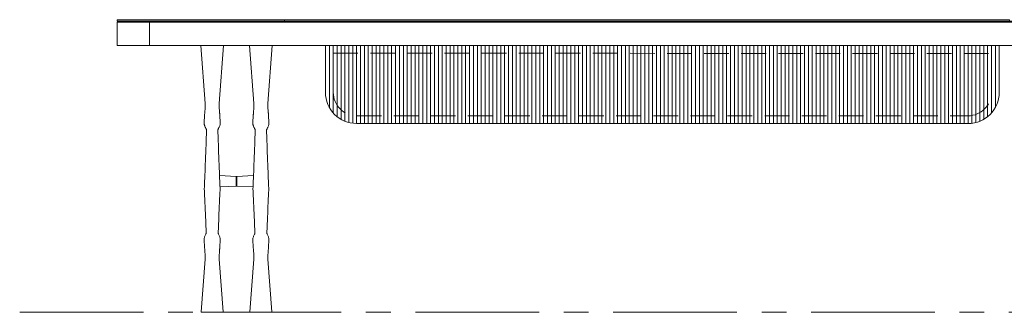
# Model space of a CAD drawing. Units: millimetres. Extents: x 11171 to 18646, y -2839 to 2646.
# Drawn here: x 17528 to 17781, y 841 to 916 of the extents above; entities that cross this region are included whole.
import ezdxf

# ---------------------------------------------------------------- set-up
doc = ezdxf.new("R2010")
doc.units = ezdxf.units.MM
doc.linetypes.add('CENTER', pattern=[50.8, 31.75, -6.35, 6.35, -6.35])
doc.linetypes.add('HIDDEN', pattern=[9.525, 6.35, -3.175])
for name, color, linetype, lineweight in [('Düz_Çizgi_Addo', 7, 'Continuous', 20), ('Eksen_Addo', 1, 'CENTER', 5), ('Kesik_Çizgi_Addo', 7, 'HIDDEN', 5)]:
    doc.layers.add(name, color=color, linetype=linetype, lineweight=lineweight)

# ---------------------------------------------------------------- blocks, each defined once
blk = doc.blocks.new('01 ARS TB RL 2A ST 280 100 075-Front')
at = {"layer": 'Düz_Çizgi_Addo'}
for p, q in [((-97, 0.4), (-97, 0)), ((-131.7, -0.2), (-131.7, -6.2)), ((-86.5, -6.2), (-86.5, -18.2)), ((-85.5, -22.07), (-85.5, -6.2)), ((-84.5, -23.49), (-84.5, -6.2)), ((-83.5, -6.2), (-83.5, -24.44)), ((-82.5, -25.13), (-82.5, -6.2)), ((-81.5, -6.2), (-81.5, -25.62)), ((-80.5, -25.95), (-80.5, -6.2)), ((-79.5, -6.2), (-79.5, -26.14)), ((-78.5, -26.2), (-78.5, -6.2)), ((-77.5, -6.2), (-77.5, -26.2)), ((-76.5, -26.2), (-76.5, -6.2)), ((-75.5, -6.2), (-75.5, -26.2)), ((-74.5, -26.2), (-74.5, -6.2)), ((-73.5, -6.2), (-73.5, -26.2)), ((-72.5, -26.2), (-72.5, -6.2)), ((-71.5, -6.2), (-71.5, -26.2)), ((-70.5, -26.2), (-70.5, -6.2)), ((-69.5, -6.2), (-69.5, -26.2)), ((-68.5, -26.2), (-68.5, -6.2)), ((-67.5, -6.2), (-67.5, -26.2)), ((-66.5, -26.2), (-66.5, -6.2)), ((-65.5, -6.2), (-65.5, -26.2)), ((-64.5, -26.2), (-64.5, -6.2)), ((-63.5, -6.2), (-63.5, -26.2)), ((-62.5, -26.2), (-62.5, -6.2)), ((-61.5, -6.2), (-61.5, -26.2)), ((-60.5, -26.2), (-60.5, -6.2)), ((-59.5, -6.2), (-59.5, -26.2)), ((-58.5, -26.2), (-58.5, -6.2)), ((-57.5, -6.2), (-57.5, -26.2)), ((-56.5, -26.2), (-56.5, -6.2)), ((-55.5, -6.2), (-55.5, -26.2)), ((-54.5, -26.2), (-54.5, -6.2)), ((-53.5, -6.2), (-53.5, -26.2)), ((-52.5, -26.2), (-52.5, -6.2)), ((-51.5, -6.2), (-51.5, -26.2)), ((-50.5, -26.2), (-50.5, -6.2)), ((-49.5, -6.2), (-49.5, -26.2)), ((-48.5, -26.2), (-48.5, -6.2)), ((-47.5, -6.2), (-47.5, -26.2)), ((-46.5, -26.2), (-46.5, -6.2)), ((-45.5, -6.2), (-45.5, -26.2)), ((-44.5, -26.2), (-44.5, -6.2)), ((-43.5, -6.2), (-43.5, -26.2)), ((-42.5, -26.2), (-42.5, -6.2)), ((-41.5, -6.2), (-41.5, -26.2)), ((-40.5, -26.2), (-40.5, -6.2)), ((-39.5, -6.2), (-39.5, -26.2)), ((-38.5, -26.2), (-38.5, -6.2)), ((-37.5, -6.2), (-37.5, -26.2)), ((-36.5, -26.2), (-36.5, -6.2)), ((-35.5, -6.2), (-35.5, -26.2)), ((-34.5, -26.2), (-34.5, -6.2)), ((-33.5, -6.2), (-33.5, -26.2)), ((-32.5, -26.2), (-32.5, -6.2)), ((-31.5, -6.2), (-31.5, -26.2)), ((-30.5, -26.2), (-30.5, -6.2)), ((-29.5, -6.2), (-29.5, -26.2)), ((-28.5, -26.2), (-28.5, -6.2)), ((-27.5, -6.2), (-27.5, -26.2)), ((-26.5, -26.2), (-26.5, -6.2)), ((-25.5, -6.2), (-25.5, -26.2)), ((-24.5, -26.2), (-24.5, -6.2)), ((-23.5, -6.2), (-23.5, -26.2)), ((-22.5, -26.2), (-22.5, -6.2)), ((-21.5, -6.2), (-21.5, -26.2)), ((-20.5, -26.2), (-20.5, -6.2)), ((-19.5, -6.2), (-19.5, -26.2)), ((-18.5, -26.2), (-18.5, -6.2)), ((-17.5, -6.2), (-17.5, -26.2)), ((-16.5, -26.2), (-16.5, -6.2)), ((-15.5, -6.2), (-15.5, -26.2)), ((-14.5, -26.2), (-14.5, -6.2)), ((-13.5, -6.2), (-13.5, -26.2)), ((-12.5, -26.2), (-12.5, -6.2)), ((-11.5, -6.2), (-11.5, -26.2)), ((-10.5, -26.2), (-10.5, -6.2)), ((-9.5, -6.2), (-9.5, -26.2)), ((-8.5, -26.2), (-8.5, -6.2)), ((-7.5, -6.2), (-7.5, -26.2)), ((-6.5, -26.2), (-6.5, -6.2)), ((-5.5, -6.2), (-5.5, -26.2)), ((-4.5, -26.2), (-4.5, -6.2)), ((-3.5, -6.2), (-3.5, -26.2)), ((-2.5, -26.2), (-2.5, -6.2)), ((-1.5, -6.2), (-1.5, -26.2)), ((-0.5, -26.2), (-0.5, -6.2)), ((0.5, -6.2), (0.5, -26.2)), ((1.5, -26.2), (1.5, -6.2)), ((2.5, -6.2), (2.5, -26.2)), ((3.5, -26.2), (3.5, -6.2)), ((4.5, -6.2), (4.5, -26.2)), ((5.5, -26.2), (5.5, -6.2)), ((6.5, -6.2), (6.5, -26.2)), ((7.5, -26.2), (7.5, -6.2)), ((8.5, -6.2), (8.5, -26.2)), ((9.5, -26.2), (9.5, -6.2)), ((10.5, -6.2), (10.5, -26.2)), ((11.5, -26.2), (11.5, -6.2)), ((12.5, -6.2), (12.5, -26.2)), ((13.5, -26.2), (13.5, -6.2)), ((14.5, -6.2), (14.5, -26.2)), ((15.5, -26.2), (15.5, -6.2)), ((16.5, -6.2), (16.5, -26.2)), ((17.5, -26.2), (17.5, -6.2)), ((18.5, -6.2), (18.5, -26.2)), ((19.5, -26.2), (19.5, -6.2)), ((20.5, -6.2), (20.5, -26.2)), ((21.5, -26.2), (21.5, -6.2)), ((22.5, -6.2), (22.5, -26.2)), ((23.5, -26.2), (23.5, -6.2)), ((24.5, -6.2), (24.5, -26.2)), ((25.5, -26.2), (25.5, -6.2)), ((26.5, -6.2), (26.5, -26.2)), ((27.5, -26.2), (27.5, -6.2)), ((28.5, -6.2), (28.5, -26.2)), ((29.5, -26.2), (29.5, -6.2)), ((30.5, -6.2), (30.5, -26.2)), ((31.5, -26.2), (31.5, -6.2)), ((32.5, -6.2), (32.5, -26.2)), ((33.5, -26.2), (33.5, -6.2)), ((34.5, -6.2), (34.5, -26.2)), ((35.5, -26.2), (35.5, -6.2)), ((36.5, -6.2), (36.5, -26.2)), ((37.5, -26.2), (37.5, -6.2)), ((38.5, -6.2), (38.5, -26.2)), ((39.5, -26.2), (39.5, -6.2)), ((40.5, -6.2), (40.5, -26.2)), ((41.5, -26.2), (41.5, -6.2)), ((42.5, -6.2), (42.5, -26.2)), ((43.5, -26.2), (43.5, -6.2)), ((44.5, -6.2), (44.5, -26.2)), ((45.5, -26.2), (45.5, -6.2)), ((46.5, -6.2), (46.5, -26.2)), ((47.5, -26.2), (47.5, -6.2)), ((48.5, -6.2), (48.5, -26.2)), ((49.5, -26.2), (49.5, -6.2)), ((50.5, -6.2), (50.5, -26.2)), ((51.5, -26.2), (51.5, -6.2)), ((52.5, -6.2), (52.5, -26.2)), ((53.5, -26.2), (53.5, -6.2)), ((54.5, -6.2), (54.5, -26.2)), ((55.5, -26.2), (55.5, -6.2)), ((56.5, -6.2), (56.5, -26.2)), ((57.5, -26.2), (57.5, -6.2)), ((58.5, -6.2), (58.5, -26.2)), ((59.5, -26.2), (59.5, -6.2)), ((60.5, -6.2), (60.5, -26.2)), ((61.5, -26.2), (61.5, -6.2)), ((62.5, -6.2), (62.5, -26.2)), ((63.5, -26.2), (63.5, -6.2)), ((64.5, -6.2), (64.5, -26.2)), ((65.5, -26.2), (65.5, -6.2)), ((66.5, -6.2), (66.5, -26.2)), ((67.5, -26.2), (67.5, -6.2)), ((68.5, -6.2), (68.5, -26.2)), ((69.5, -26.2), (69.5, -6.2)), ((70.5, -6.2), (70.5, -26.2)), ((71.5, -26.2), (71.5, -6.2)), ((72.5, -6.2), (72.5, -26.2)), ((73.5, -26.2), (73.5, -6.2)), ((74.5, -6.2), (74.5, -26.2)), ((75.5, -26.2), (75.5, -6.2)), ((76.5, -6.2), (76.5, -26.2)), ((77.5, -26.2), (77.5, -6.2)), ((78.5, -6.2), (78.5, -26.2)), ((79.5, -6.23), (79.5, -26.17)), ((80.5, -25.98), (80.5, -6.23)), ((81.5, -6.23), (81.5, -25.65)), ((82.5, -25.16), (82.5, -6.23)), ((83.5, -6.23), (83.5, -24.48)), ((84.5, -23.52), (84.5, -6.23)), ((85.5, -22.1), (85.5, -6.23)), ((86.5, -6.23), (86.5, -18.23)), ((78.5, -26.23), (-78.5, -26.2))]:
    blk.add_line(p, q, dxfattribs=at)
at = {"layer": 'Düz_Çizgi_Addo', "extrusion": (0, 1, 0)}
for p, q in [((-117.36, -21.09), (-118.5, -6.2)), ((-117.36, -21.1), (-118.5, -6.2)), ((-118.5, -6.2), (-117.36, -21.1)), ((-113.8, -21.09), (-112.66, -6.2)), ((-113.8, -21.1), (-112.66, -6.2)), ((-112.66, -6.2), (-113.8, -21.1)), ((-104.86, -21.09), (-106, -6.2)), ((-104.86, -21.1), (-106, -6.2)), ((-106, -6.2), (-104.86, -21.1)), ((-101.3, -21.09), (-100.16, -6.2)), ((-101.3, -21.1), (-100.16, -6.2)), ((-100.16, -6.2), (-101.3, -21.1)), ((-117.36, -21.1), (-117.36, -21.09)), ((-113.8, -21.1), (-113.8, -21.09)), ((-104.86, -21.1), (-104.86, -21.09)), ((-101.3, -21.1), (-101.3, -21.09)), ((-117.52, -24.07), (-117.64, -26)), ((-113.64, -24.07), (-113.52, -26)), ((-105.02, -24.07), (-105.14, -26)), ((-101.14, -24.07), (-101.02, -26)), ((-117.64, -26), (-117.64, -26)), ((-113.52, -26), (-113.52, -26)), ((-105.14, -26), (-105.14, -26)), ((-101.02, -26), (-101.02, -26)), ((-109.43, -39.76), (-113.7, -39.55)), ((-113.7, -39.55), (-109.43, -39.76)), ((-109.43, -39.76), (-113.7, -39.55)), ((-109.43, -39.76), (-109.43, -39.76)), ((-109.43, -39.76), (-109.43, -42.27)), ((-109.43, -39.76), (-109.43, -39.76)), ((-109.43, -42.27), (-109.43, -39.76)), ((-109.33, -42.17), (-109.33, -39.86)), ((-109.33, -39.86), (-109.33, -39.86)), ((-109.33, -39.86), (-109.33, -42.17)), ((-109.33, -39.86), (-109.33, -39.86)), ((-109.24, -39.76), (-104.96, -39.55)), ((-104.96, -39.55), (-109.24, -39.76)), ((-109.24, -39.76), (-104.96, -39.55)), ((-109.24, -39.76), (-109.24, -39.76)), ((-109.24, -39.76), (-109.24, -42.27)), ((-109.24, -39.76), (-109.24, -39.76)), ((-109.24, -42.27), (-109.24, -39.76)), ((-109.43, -42.27), (-113.57, -42.48)), ((-113.57, -42.48), (-109.43, -42.27)), ((-109.43, -42.27), (-113.57, -42.48)), ((-109.33, -42.17), (-109.33, -42.17)), ((-109.33, -42.17), (-109.33, -42.17)), ((-109.24, -42.27), (-105.09, -42.48)), ((-105.09, -42.48), (-109.24, -42.27)), ((-109.24, -42.27), (-105.09, -42.48)), ((-117.53, -57.93), (-117.64, -56.03)), ((-117.52, -57.97), (-117.53, -57.93)), ((-113.64, -57.97), (-113.63, -57.93)), ((-113.63, -57.93), (-113.52, -56.03)), ((-105.03, -57.93), (-105.14, -56.03)), ((-105.02, -57.97), (-105.03, -57.93)), ((-101.14, -57.97), (-101.13, -57.93)), ((-101.13, -57.93), (-101.02, -56.03)), ((-118.4, -74.48), (-117.36, -60.94)), ((-117.36, -60.94), (-118.4, -74.48)), ((-117.36, -60.94), (-118.4, -74.48)), ((-112.76, -74.48), (-113.8, -60.94)), ((-113.8, -60.94), (-112.76, -74.48)), ((-113.8, -60.94), (-112.76, -74.48)), ((-105.9, -74.48), (-104.86, -60.94)), ((-104.86, -60.94), (-105.9, -74.48)), ((-104.86, -60.94), (-105.9, -74.48)), ((-100.26, -74.48), (-101.3, -60.94)), ((-101.3, -60.94), (-100.26, -74.48)), ((-101.3, -60.94), (-100.26, -74.48))]:
    blk.add_line(p, q, dxfattribs=at)
at = {"layer": 'Düz_Çizgi_Addo'}
for points in [[(89.1, 0), (-140, 0), (-140, 0.4), (89.1, 0.4)], [(-140, -6.2), (140, -6.2), (140, -0.2), (-140, -0.2)]]:
    blk.add_lwpolyline(points, close=True, dxfattribs=at)
blk.add_lwpolyline([(-139.5, -0.2), (-139.5, 0), (139.5, 0), (139.5, -0.2)], dxfattribs=at)
for centre, start, end in [((-78.5, -18.2), 180, 270), ((78.5, -18.23), 270, 0)]:
    blk.add_arc(centre, 8, start, end, dxfattribs=at)
at = {"layer": 'Düz_Çizgi_Addo', "extrusion": (0, 0, -1)}
for centre, start, end in [((109.43, -39.86), 93, 180), ((109.23, -39.86), 360, 87), ((109.43, -42.17), 180, 267), ((109.23, -42.17), 273, 0)]:
    blk.add_arc(centre, 0.1, start, end, dxfattribs=at)
for centre, major_axis, ratio, start_param, end_param in [((-117.5, -26.43), (-0.118, -0.022), 0.335714, 0, 0.097025), ((-113.66, -26.43), (0.118, -0.022), 0.335714, -0.097025, 0), ((-105, -26.43), (-0.118, -0.022), 0.335714, 0, 0.097025), ((-101.16, -26.43), (0.118, -0.022), 0.335714, -0.097025, 0), ((-109.43, -39.86), (0.1, 0), 0.999993, -1.518436, 0), ((-109.23, -39.86), (-0.1, 0), 0.999993, 0, 1.518436), ((-117.49, -43), (-0.12, 0), 0.920382, 0.424903, 0.425156), ((-109.43, -42.17), (0.1, 0), 0.999993, 0, 1.518436), ((-109.23, -42.17), (-0.1, 0), 0.999993, -1.518436, 0), ((-104.99, -43), (-0.12, 0), 0.920382, 0.424903, 0.425156), ((-117.49, -43), (-0.12, 0), 0.920382, 0.00167, 0.002291), ((-104.99, -43), (-0.12, 0), 0.920382, 0.00167, 0.002291), ((-117.5, -55.61), (-0.118, 0.022), 0.33572, -0.097017, 0), ((-113.66, -55.61), (0.118, 0.022), 0.33572, 0, 0.097017), ((-105, -55.61), (-0.118, 0.022), 0.33572, -0.097017, 0), ((-101.16, -55.61), (0.118, 0.022), 0.33572, 0, 0.097017), ((-115.58, -74.48), (-2.82, 0), 0.003628, 0, 0.000277), ((-118.3, -74.49), (-0.1, 0), 0.999993, 0, 0.076119), ((-118.3, -74.49), (-0.1, 0), 0.999993, -1.53589, 0), ((-115.58, -74.59), (2.73, 0), 0.003628, 0, 0.104072), ((-112.86, -74.49), (0.1, 0), 0.999993, 0, 1.53589), ((-115.58, -74.48), (2.82, 0), 0.003628, -0.000277, 0), ((-112.86, -74.49), (0.1, 0), 0.999993, -0.076119, 0), ((-103.08, -74.48), (-2.82, 0), 0.003628, 0, 0.000277), ((-105.8, -74.49), (-0.1, 0), 0.999993, 0, 0.076119), ((-105.8, -74.49), (-0.1, 0), 0.999993, -1.53589, 0), ((-103.08, -74.59), (2.73, 0), 0.003628, 0.104072, 3.037521), ((-103.08, -74.59), (2.73, 0), 0.003628, 0, 0.104072), ((-100.36, -74.49), (0.1, 0), 0.999993, 0, 1.53589), ((-103.08, -74.48), (2.82, 0), 0.003628, -0.000277, 0), ((-100.36, -74.49), (0.1, 0), 0.999993, -0.076119, 0)]:
    blk.add_ellipse(centre, major_axis=major_axis, ratio=ratio, start_param=start_param, end_param=end_param, dxfattribs=at)
at = {"layer": 'Düz_Çizgi_Addo'}
for centre, major_axis, ratio, start_param, end_param in [((-117.5, -26.43), (-0.118, -0.022), 0.335714, -0.097025, 0), ((-113.66, -26.43), (0.118, -0.022), 0.335714, 0, 0.097025), ((-105, -26.43), (-0.118, -0.022), 0.335714, -0.097025, 0), ((-101.16, -26.43), (0.118, -0.022), 0.335714, 0, 0.097025), ((-109.43, -39.86), (0.1, 0), 0.999993, 0, 1.518436), ((-109.23, -39.86), (-0.1, 0), 0.999993, -1.518436, 0), ((-113.67, -43), (0.12, 0), 0.920382, 0.424903, 0.425156), ((-109.43, -42.17), (0.1, 0), 0.999993, -1.518436, 0), ((-109.23, -42.17), (-0.1, 0), 0.999993, 0, 1.518436), ((-101.17, -43), (0.12, 0), 0.920382, 0.424903, 0.425156), ((-113.67, -43), (0.12, 0), 0.920382, 0.00167, 0.002291), ((-101.17, -43), (0.12, 0), 0.920382, 0.00167, 0.002291), ((-117.5, -55.61), (-0.118, 0.022), 0.33572, 0, 0.097017), ((-113.66, -55.61), (0.118, 0.022), 0.33572, -0.097017, 0), ((-105, -55.61), (-0.118, 0.022), 0.33572, 0, 0.097017), ((-101.16, -55.61), (0.118, 0.022), 0.33572, -0.097017, 0), ((-115.58, -74.48), (-2.82, 0), 0.003628, -0.000277, 0), ((-118.3, -74.49), (-0.1, 0), 0.999993, -0.076119, 0), ((-118.3, -74.49), (-0.1, 0), 0.999993, 0, 1.53589), ((-115.58, -74.59), (-2.73, 0), 0.003628, 0, 0.104072), ((-115.58, -74.59), (-2.73, 0), 0.003628, 0.104072, 3.037521), ((-112.86, -74.49), (0.1, 0), 0.999993, -1.53589, 0), ((-115.58, -74.48), (2.82, 0), 0.003628, 0, 0.000277), ((-112.86, -74.49), (0.1, 0), 0.999993, 0, 0.076119), ((-103.08, -74.48), (-2.82, 0), 0.003628, -0.000277, 0), ((-105.8, -74.49), (-0.1, 0), 0.999993, -0.076119, 0), ((-105.8, -74.49), (-0.1, 0), 0.999993, 0, 1.53589), ((-103.08, -74.59), (-2.73, 0), 0.003628, 0, 0.104072), ((-100.36, -74.49), (0.1, 0), 0.999993, -1.53589, 0), ((-103.08, -74.48), (2.82, 0), 0.003628, 0, 0.000277), ((-100.36, -74.49), (0.1, 0), 0.999993, 0, 0.076119)]:
    blk.add_ellipse(centre, major_axis=major_axis, ratio=ratio, start_param=start_param, end_param=end_param, dxfattribs=at)
for points, knots in [([(-117.53, -24.11), (-117.53, -24.03), (-117.52, -23.96), (-117.52, -23.8), (-117.51, -23.74), (-117.5, -23.6), (-117.49, -23.54), (-117.48, -23.36), (-117.47, -23.22), (-117.44, -22.95), (-117.43, -22.81), (-117.41, -22.52), (-117.4, -22.37), (-117.38, -22.07), (-117.38, -21.91), (-117.36, -21.59), (-117.36, -21.43), (-117.36, -21.24), (-117.36, -21.21), (-117.36, -21.15), (-117.36, -21.12), (-117.36, -21.09)], [0.642462, 0.642462, 0.642462, 0.642462, 4.071228, 4.071228, 8.550611, 8.550611, 11.680164, 11.680164, 17.600811, 17.600811, 22.886652, 22.886652, 27.899342, 27.899342, 32.802588, 32.802588, 37.639604, 37.639604, 38.566247, 38.566247, 39.498105, 39.498105, 39.498105, 39.498105]), ([(-113.63, -24.11), (-113.63, -24.03), (-113.64, -23.96), (-113.65, -23.8), (-113.65, -23.74), (-113.66, -23.6), (-113.67, -23.54), (-113.68, -23.36), (-113.7, -23.22), (-113.72, -22.95), (-113.73, -22.81), (-113.75, -22.52), (-113.76, -22.37), (-113.78, -22.07), (-113.78, -21.91), (-113.8, -21.59), (-113.8, -21.43), (-113.8, -21.24), (-113.8, -21.21), (-113.8, -21.15), (-113.8, -21.12), (-113.8, -21.09)], [0.642462, 0.642462, 0.642462, 0.642462, 4.071228, 4.071228, 8.550611, 8.550611, 11.680164, 11.680164, 17.600811, 17.600811, 22.886652, 22.886652, 27.899342, 27.899342, 32.802588, 32.802588, 37.639604, 37.639604, 38.566247, 38.566247, 39.498105, 39.498105, 39.498105, 39.498105]), ([(-105.03, -24.11), (-105.03, -24.03), (-105.02, -23.96), (-105.02, -23.8), (-105.01, -23.74), (-105, -23.6), (-104.99, -23.54), (-104.98, -23.36), (-104.97, -23.22), (-104.94, -22.95), (-104.93, -22.81), (-104.91, -22.52), (-104.9, -22.37), (-104.88, -22.07), (-104.88, -21.91), (-104.86, -21.59), (-104.86, -21.43), (-104.86, -21.24), (-104.86, -21.21), (-104.86, -21.15), (-104.86, -21.12), (-104.86, -21.09)], [0.642462, 0.642462, 0.642462, 0.642462, 4.071228, 4.071228, 8.550611, 8.550611, 11.680164, 11.680164, 17.600811, 17.600811, 22.886652, 22.886652, 27.899342, 27.899342, 32.802588, 32.802588, 37.639604, 37.639604, 38.566247, 38.566247, 39.498105, 39.498105, 39.498105, 39.498105]), ([(-101.13, -24.11), (-101.13, -24.03), (-101.14, -23.96), (-101.15, -23.8), (-101.15, -23.74), (-101.16, -23.6), (-101.17, -23.54), (-101.18, -23.36), (-101.2, -23.22), (-101.22, -22.95), (-101.23, -22.81), (-101.25, -22.52), (-101.26, -22.37), (-101.28, -22.07), (-101.28, -21.91), (-101.3, -21.59), (-101.3, -21.43), (-101.3, -21.24), (-101.3, -21.21), (-101.3, -21.15), (-101.3, -21.12), (-101.3, -21.09)], [0.642462, 0.642462, 0.642462, 0.642462, 4.071228, 4.071228, 8.550611, 8.550611, 11.680164, 11.680164, 17.600811, 17.600811, 22.886652, 22.886652, 27.899342, 27.899342, 32.802588, 32.802588, 37.639604, 37.639604, 38.566247, 38.566247, 39.498105, 39.498105, 39.498105, 39.498105]), ([(-117.62, -26.45), (-117.63, -26.36), (-117.65, -26.24), (-117.65, -26.11), (-117.65, -26.06), (-117.65, -26.01), (-117.64, -25.96)], [0, 0, 0, 0, 0.5, 0.5, 0.5, 0.7066904, 0.7066904, 0.7066904, 0.7066904]), ([(-117.12, -27.62), (-117.14, -27.57), (-117.17, -27.52), (-117.24, -27.39), (-117.28, -27.31), (-117.37, -27.15), (-117.41, -27.06), (-117.49, -26.88), (-117.53, -26.79), (-117.58, -26.62), (-117.6, -26.54), (-117.62, -26.45)], [5.433151, 5.433151, 5.433151, 5.433151, 7.657396, 7.657396, 10.41289, 10.41289, 13.255855, 13.255855, 16.265026, 16.265026, 18.858989, 18.858989, 18.858989, 18.858989]), ([(-117.03, -27.89), (-117.03, -27.87), (-117.04, -27.84), (-117.06, -27.76), (-117.08, -27.71), (-117.11, -27.64), (-117.12, -27.63), (-117.12, -27.62)], [0, 0, 0, 0, 2.499351, 2.499351, 5.004195, 5.004195, 5.433151, 5.433151, 5.433151, 5.433151]), ([(-114.13, -27.89), (-114.13, -27.87), (-114.12, -27.84), (-114.1, -27.76), (-114.08, -27.71), (-114.05, -27.64), (-114.05, -27.63), (-114.04, -27.62)], [0, 0, 0, 0, 2.499351, 2.499351, 5.004195, 5.004195, 5.433151, 5.433151, 5.433151, 5.433151]), ([(-114.04, -27.62), (-114.02, -27.57), (-113.99, -27.52), (-113.92, -27.39), (-113.88, -27.31), (-113.79, -27.15), (-113.75, -27.06), (-113.67, -26.88), (-113.63, -26.79), (-113.58, -26.62), (-113.56, -26.54), (-113.54, -26.45)], [5.433151, 5.433151, 5.433151, 5.433151, 7.657396, 7.657396, 10.41289, 10.41289, 13.255855, 13.255855, 16.265026, 16.265026, 18.858989, 18.858989, 18.858989, 18.858989]), ([(-113.54, -26.45), (-113.53, -26.36), (-113.51, -26.24), (-113.51, -26.11), (-113.51, -26.06), (-113.51, -26.01), (-113.52, -25.96)], [0, 0, 0, 0, 0.5, 0.5, 0.5, 0.7066904, 0.7066904, 0.7066904, 0.7066904]), ([(-105.12, -26.45), (-105.13, -26.36), (-105.15, -26.24), (-105.15, -26.11), (-105.15, -26.06), (-105.15, -26.01), (-105.14, -25.96)], [0, 0, 0, 0, 0.5, 0.5, 0.5, 0.7066904, 0.7066904, 0.7066904, 0.7066904]), ([(-104.62, -27.62), (-104.64, -27.57), (-104.67, -27.52), (-104.74, -27.39), (-104.78, -27.31), (-104.87, -27.15), (-104.91, -27.06), (-104.99, -26.88), (-105.03, -26.79), (-105.08, -26.62), (-105.1, -26.54), (-105.12, -26.45)], [5.433151, 5.433151, 5.433151, 5.433151, 7.657396, 7.657396, 10.41289, 10.41289, 13.255855, 13.255855, 16.265026, 16.265026, 18.858989, 18.858989, 18.858989, 18.858989]), ([(-104.53, -27.89), (-104.53, -27.87), (-104.54, -27.84), (-104.56, -27.76), (-104.58, -27.71), (-104.61, -27.64), (-104.62, -27.63), (-104.62, -27.62)], [0, 0, 0, 0, 2.499351, 2.499351, 5.004195, 5.004195, 5.433151, 5.433151, 5.433151, 5.433151]), ([(-101.63, -27.89), (-101.63, -27.87), (-101.62, -27.84), (-101.6, -27.76), (-101.58, -27.71), (-101.55, -27.64), (-101.55, -27.63), (-101.54, -27.62)], [0, 0, 0, 0, 2.499351, 2.499351, 5.004195, 5.004195, 5.433151, 5.433151, 5.433151, 5.433151]), ([(-101.54, -27.62), (-101.52, -27.57), (-101.49, -27.52), (-101.42, -27.39), (-101.38, -27.31), (-101.29, -27.15), (-101.25, -27.06), (-101.17, -26.88), (-101.13, -26.79), (-101.08, -26.62), (-101.06, -26.54), (-101.04, -26.45)], [5.433151, 5.433151, 5.433151, 5.433151, 7.657396, 7.657396, 10.41289, 10.41289, 13.255855, 13.255855, 16.265026, 16.265026, 18.858989, 18.858989, 18.858989, 18.858989]), ([(-101.04, -26.45), (-101.03, -26.36), (-101.01, -26.24), (-101.01, -26.11), (-101.01, -26.06), (-101.01, -26.01), (-101.02, -25.96)], [0, 0, 0, 0, 0.5, 0.5, 0.5, 0.7066904, 0.7066904, 0.7066904, 0.7066904]), ([(-117.52, -41.02), (-117.48, -39.92), (-117.43, -38.81), (-117.28, -35.03), (-117.18, -32.34), (-117.07, -29.06), (-117.05, -28.47), (-117.03, -27.89)], [48.663683, 48.663683, 48.663683, 48.663683, 130.00004, 130.00004, 327.355553, 327.355553, 370.023813, 370.023813, 370.023813, 370.023813]), ([(-113.64, -41.02), (-113.69, -39.92), (-113.73, -38.81), (-113.88, -35.03), (-113.98, -32.34), (-114.09, -29.06), (-114.11, -28.47), (-114.13, -27.89)], [48.663683, 48.663683, 48.663683, 48.663683, 130.00004, 130.00004, 327.355553, 327.355553, 370.023813, 370.023813, 370.023813, 370.023813]), ([(-105.02, -41.02), (-104.98, -39.92), (-104.93, -38.81), (-104.78, -35.03), (-104.68, -32.34), (-104.57, -29.06), (-104.55, -28.47), (-104.53, -27.89)], [48.663683, 48.663683, 48.663683, 48.663683, 130.00004, 130.00004, 327.355553, 327.355553, 370.023813, 370.023813, 370.023813, 370.023813]), ([(-101.14, -41.02), (-101.19, -39.92), (-101.23, -38.81), (-101.38, -35.03), (-101.48, -32.34), (-101.59, -29.06), (-101.61, -28.47), (-101.63, -27.89)], [48.663683, 48.663683, 48.663683, 48.663683, 130.00004, 130.00004, 327.355553, 327.355553, 370.023813, 370.023813, 370.023813, 370.023813]), ([(-117.61, -43), (-117.61, -42.86), (-117.6, -42.73), (-117.58, -42.18), (-117.56, -41.78), (-117.53, -41.25), (-117.53, -41.14), (-117.52, -41.02)], [0, 0, 0, 0, 10, 10, 40.000002, 40.000002, 48.663683, 48.663683, 48.663683, 48.663683]), ([(-113.55, -43), (-113.55, -42.86), (-113.56, -42.73), (-113.59, -42.18), (-113.6, -41.78), (-113.63, -41.25), (-113.63, -41.14), (-113.64, -41.02)], [0, 0, 0, 0, 10, 10, 40.000002, 40.000002, 48.663683, 48.663683, 48.663683, 48.663683]), ([(-105.11, -43), (-105.11, -42.86), (-105.1, -42.73), (-105.08, -42.18), (-105.06, -41.78), (-105.03, -41.25), (-105.03, -41.14), (-105.02, -41.02)], [0, 0, 0, 0, 10, 10, 40.000002, 40.000002, 48.663683, 48.663683, 48.663683, 48.663683]), ([(-101.05, -43), (-101.05, -42.86), (-101.06, -42.73), (-101.09, -42.18), (-101.1, -41.78), (-101.13, -41.25), (-101.13, -41.14), (-101.14, -41.02)], [0, 0, 0, 0, 10, 10, 40.000002, 40.000002, 48.663683, 48.663683, 48.663683, 48.663683]), ([(-117.12, -54.41), (-117.15, -53.61), (-117.18, -52.8), (-117.31, -49.56), (-117.41, -47.13), (-117.56, -44.12), (-117.58, -43.56), (-117.61, -43.01)], [65.037337, 65.037337, 65.037337, 65.037337, 130.000042, 130.000042, 325.438868, 325.438868, 370.032291, 370.032291, 370.032291, 370.032291]), ([(-114.04, -54.41), (-114.01, -53.61), (-113.98, -52.8), (-113.85, -49.56), (-113.75, -47.13), (-113.6, -44.12), (-113.58, -43.56), (-113.55, -43.01)], [65.037337, 65.037337, 65.037337, 65.037337, 130.000042, 130.000042, 325.438868, 325.438868, 370.032291, 370.032291, 370.032291, 370.032291]), ([(-104.62, -54.41), (-104.65, -53.61), (-104.68, -52.8), (-104.81, -49.56), (-104.91, -47.13), (-105.06, -44.12), (-105.08, -43.56), (-105.11, -43.01)], [65.037337, 65.037337, 65.037337, 65.037337, 130.000042, 130.000042, 325.438868, 325.438868, 370.032291, 370.032291, 370.032291, 370.032291]), ([(-101.54, -54.41), (-101.51, -53.61), (-101.48, -52.8), (-101.35, -49.56), (-101.25, -47.13), (-101.1, -44.12), (-101.08, -43.56), (-101.05, -43.01)], [65.037337, 65.037337, 65.037337, 65.037337, 130.000042, 130.000042, 325.438868, 325.438868, 370.032291, 370.032291, 370.032291, 370.032291]), ([(-117.62, -55.59), (-117.63, -55.68), (-117.65, -55.79), (-117.65, -55.92), (-117.65, -55.96), (-117.65, -56), (-117.64, -56.03)], [0, 0, 0, 0, 0.5, 0.5, 0.5, 0.6457131, 0.6457131, 0.6457131, 0.6457131]), ([(-117.62, -55.58), (-117.59, -55.46), (-117.56, -55.34), (-117.47, -55.1), (-117.42, -54.99), (-117.32, -54.79), (-117.27, -54.7), (-117.19, -54.54), (-117.15, -54.48), (-117.12, -54.41)], [0, 0, 0, 0, 3.926854, 3.926854, 7.584869, 7.584869, 10.727869, 10.727869, 13.412286, 13.412286, 13.412286, 13.412286]), ([(-113.54, -55.58), (-113.57, -55.46), (-113.6, -55.34), (-113.69, -55.1), (-113.74, -54.99), (-113.84, -54.79), (-113.89, -54.7), (-113.98, -54.54), (-114.01, -54.48), (-114.04, -54.41)], [0, 0, 0, 0, 3.926854, 3.926854, 7.584869, 7.584869, 10.727869, 10.727869, 13.412286, 13.412286, 13.412286, 13.412286]), ([(-113.54, -55.59), (-113.53, -55.68), (-113.51, -55.79), (-113.51, -55.92), (-113.51, -55.96), (-113.51, -56), (-113.52, -56.03)], [0, 0, 0, 0, 0.5, 0.5, 0.5, 0.6457131, 0.6457131, 0.6457131, 0.6457131]), ([(-105.12, -55.59), (-105.13, -55.68), (-105.15, -55.79), (-105.15, -55.92), (-105.15, -55.96), (-105.15, -56), (-105.14, -56.03)], [0, 0, 0, 0, 0.5, 0.5, 0.5, 0.6457131, 0.6457131, 0.6457131, 0.6457131]), ([(-105.12, -55.58), (-105.09, -55.46), (-105.06, -55.34), (-104.97, -55.1), (-104.92, -54.99), (-104.82, -54.79), (-104.77, -54.7), (-104.69, -54.54), (-104.65, -54.48), (-104.62, -54.41)], [0, 0, 0, 0, 3.926854, 3.926854, 7.584869, 7.584869, 10.727869, 10.727869, 13.412286, 13.412286, 13.412286, 13.412286]), ([(-101.04, -55.58), (-101.07, -55.46), (-101.1, -55.34), (-101.19, -55.1), (-101.24, -54.99), (-101.34, -54.79), (-101.39, -54.7), (-101.48, -54.54), (-101.51, -54.48), (-101.54, -54.41)], [0, 0, 0, 0, 3.926854, 3.926854, 7.584869, 7.584869, 10.727869, 10.727869, 13.412286, 13.412286, 13.412286, 13.412286]), ([(-101.04, -55.59), (-101.03, -55.68), (-101.01, -55.79), (-101.01, -55.92), (-101.01, -55.96), (-101.01, -56), (-101.02, -56.03)], [0, 0, 0, 0, 0.5, 0.5, 0.5, 0.6457131, 0.6457131, 0.6457131, 0.6457131]), ([(-117.36, -60.95), (-117.36, -60.92), (-117.36, -60.9), (-117.36, -60.85), (-117.36, -60.81), (-117.36, -60.7), (-117.36, -60.63), (-117.37, -60.43), (-117.37, -60.31), (-117.38, -60.03), (-117.39, -59.88), (-117.41, -59.59), (-117.42, -59.45), (-117.44, -59.18), (-117.45, -59.05), (-117.47, -58.81), (-117.48, -58.69), (-117.5, -58.48), (-117.5, -58.38), (-117.52, -58.22), (-117.52, -58.12), (-117.53, -57.97), (-117.53, -57.92), (-117.53, -57.88)], [0.046124, 0.046124, 0.046124, 0.046124, 0.711268, 0.711268, 1.69504, 1.69504, 4.013003, 4.013003, 7.706341, 7.706341, 12.523315, 12.523315, 17.37274, 17.37274, 22.290858, 22.290858, 27.318239, 27.318239, 32.589551, 32.589551, 37.643438, 37.643438, 39.504641, 39.504641, 39.504641, 39.504641]), ([(-113.8, -60.95), (-113.8, -60.92), (-113.8, -60.9), (-113.8, -60.85), (-113.8, -60.81), (-113.8, -60.7), (-113.8, -60.63), (-113.79, -60.43), (-113.79, -60.31), (-113.78, -60.03), (-113.77, -59.88), (-113.75, -59.59), (-113.74, -59.45), (-113.72, -59.18), (-113.71, -59.05), (-113.69, -58.81), (-113.68, -58.69), (-113.67, -58.48), (-113.66, -58.38), (-113.64, -58.22), (-113.64, -58.12), (-113.63, -57.97), (-113.63, -57.92), (-113.63, -57.88)], [0.046124, 0.046124, 0.046124, 0.046124, 0.711268, 0.711268, 1.69504, 1.69504, 4.013003, 4.013003, 7.706341, 7.706341, 12.523315, 12.523315, 17.37274, 17.37274, 22.290858, 22.290858, 27.318239, 27.318239, 32.589551, 32.589551, 37.643438, 37.643438, 39.504641, 39.504641, 39.504641, 39.504641]), ([(-104.86, -60.95), (-104.86, -60.92), (-104.86, -60.9), (-104.86, -60.85), (-104.86, -60.81), (-104.86, -60.7), (-104.86, -60.63), (-104.87, -60.43), (-104.87, -60.31), (-104.88, -60.03), (-104.89, -59.88), (-104.91, -59.59), (-104.92, -59.45), (-104.94, -59.18), (-104.95, -59.05), (-104.97, -58.81), (-104.98, -58.69), (-105, -58.48), (-105, -58.38), (-105.02, -58.22), (-105.02, -58.12), (-105.03, -57.97), (-105.03, -57.92), (-105.03, -57.88)], [0.046124, 0.046124, 0.046124, 0.046124, 0.711268, 0.711268, 1.69504, 1.69504, 4.013003, 4.013003, 7.706341, 7.706341, 12.523315, 12.523315, 17.37274, 17.37274, 22.290858, 22.290858, 27.318239, 27.318239, 32.589551, 32.589551, 37.643438, 37.643438, 39.504641, 39.504641, 39.504641, 39.504641]), ([(-101.3, -60.95), (-101.3, -60.92), (-101.3, -60.9), (-101.3, -60.85), (-101.3, -60.81), (-101.3, -60.7), (-101.3, -60.63), (-101.29, -60.43), (-101.29, -60.31), (-101.28, -60.03), (-101.27, -59.88), (-101.25, -59.59), (-101.24, -59.45), (-101.22, -59.18), (-101.21, -59.05), (-101.19, -58.81), (-101.18, -58.69), (-101.17, -58.48), (-101.16, -58.38), (-101.14, -58.22), (-101.14, -58.12), (-101.13, -57.97), (-101.13, -57.92), (-101.13, -57.88)], [0.046124, 0.046124, 0.046124, 0.046124, 0.711268, 0.711268, 1.69504, 1.69504, 4.013003, 4.013003, 7.706341, 7.706341, 12.523315, 12.523315, 17.37274, 17.37274, 22.290858, 22.290858, 27.318239, 27.318239, 32.589551, 32.589551, 37.643438, 37.643438, 39.504641, 39.504641, 39.504641, 39.504641]), ([(-118.4, -74.49), (-118.4, -74.49), (-118.4, -74.49), (-118.4, -74.49), (-118.4, -74.49), (-118.4, -74.48), (-118.4, -74.48), (-118.4, -74.48), (-118.4, -74.48), (-118.4, -74.48), (-118.4, -74.48), (-118.4, -74.48)], [3.1415926536, 3.1415926536, 3.1415926536, 3.1415926536, 3.1416479878, 3.1416479878, 3.141703322, 3.141703322, 3.1417586562, 3.1417586562, 3.1418139904, 3.1418139904, 3.1418693246, 3.1418693246, 3.1418693246, 3.1418693246]), ([(-118.29, -74.59), (-118.29, -74.59), (-118.3, -74.59), (-118.3, -74.59), (-118.3, -74.59), (-118.3, -74.59), (-118.31, -74.59), (-118.31, -74.59), (-118.31, -74.59), (-118.32, -74.59), (-118.32, -74.59), (-118.33, -74.58), (-118.33, -74.58), (-118.34, -74.58), (-118.34, -74.58), (-118.35, -74.58), (-118.36, -74.57), (-118.37, -74.56), (-118.37, -74.56), (-118.39, -74.54), (-118.39, -74.53), (-118.4, -74.51), (-118.4, -74.5), (-118.4, -74.49)], [3.0375208, 3.0375208, 3.0375208, 3.0375208, 3.0583352, 3.0583352, 3.0791495, 3.0791495, 3.0999639, 3.0999639, 3.1207783, 3.1207783, 3.1273113, 3.1273113, 3.130076, 3.130076, 3.1341244, 3.1341244, 3.137346, 3.137346, 3.1385935, 3.1385935, 3.1405058, 3.1405058, 3.1415927, 3.1415927, 3.1415927, 3.1415927]), ([(-112.87, -74.59), (-112.87, -74.59), (-112.87, -74.59), (-112.86, -74.59), (-112.86, -74.59), (-112.86, -74.59), (-112.85, -74.59), (-112.85, -74.59), (-112.85, -74.59), (-112.84, -74.59), (-112.84, -74.59), (-112.83, -74.58), (-112.83, -74.58), (-112.83, -74.58), (-112.82, -74.58), (-112.81, -74.58), (-112.8, -74.57), (-112.79, -74.56), (-112.79, -74.56), (-112.77, -74.54), (-112.77, -74.53), (-112.76, -74.51), (-112.76, -74.5), (-112.76, -74.49)], [3.0375208, 3.0375208, 3.0375208, 3.0375208, 3.0583352, 3.0583352, 3.0791495, 3.0791495, 3.0999639, 3.0999639, 3.1207783, 3.1207783, 3.1273113, 3.1273113, 3.130076, 3.130076, 3.1341244, 3.1341244, 3.137346, 3.137346, 3.1385935, 3.1385935, 3.1405058, 3.1405058, 3.1415927, 3.1415927, 3.1415927, 3.1415927]), ([(-112.76, -74.49), (-112.76, -74.49), (-112.76, -74.49), (-112.76, -74.49), (-112.76, -74.49), (-112.76, -74.48), (-112.76, -74.48), (-112.76, -74.48), (-112.76, -74.48), (-112.76, -74.48), (-112.76, -74.48), (-112.76, -74.48)], [3.1415926536, 3.1415926536, 3.1415926536, 3.1415926536, 3.1416479878, 3.1416479878, 3.141703322, 3.141703322, 3.1417586562, 3.1417586562, 3.1418139904, 3.1418139904, 3.1418693246, 3.1418693246, 3.1418693246, 3.1418693246]), ([(-105.9, -74.49), (-105.9, -74.49), (-105.9, -74.49), (-105.9, -74.49), (-105.9, -74.49), (-105.9, -74.48), (-105.9, -74.48), (-105.9, -74.48), (-105.9, -74.48), (-105.9, -74.48), (-105.9, -74.48), (-105.9, -74.48)], [3.1415926536, 3.1415926536, 3.1415926536, 3.1415926536, 3.1416479878, 3.1416479878, 3.141703322, 3.141703322, 3.1417586562, 3.1417586562, 3.1418139904, 3.1418139904, 3.1418693246, 3.1418693246, 3.1418693246, 3.1418693246]), ([(-105.79, -74.59), (-105.79, -74.59), (-105.8, -74.59), (-105.8, -74.59), (-105.8, -74.59), (-105.8, -74.59), (-105.81, -74.59), (-105.81, -74.59), (-105.81, -74.59), (-105.82, -74.59), (-105.82, -74.59), (-105.83, -74.58), (-105.83, -74.58), (-105.84, -74.58), (-105.84, -74.58), (-105.85, -74.58), (-105.86, -74.57), (-105.87, -74.56), (-105.87, -74.56), (-105.89, -74.54), (-105.89, -74.53), (-105.9, -74.51), (-105.9, -74.5), (-105.9, -74.49)], [3.0375208, 3.0375208, 3.0375208, 3.0375208, 3.0583352, 3.0583352, 3.0791495, 3.0791495, 3.0999639, 3.0999639, 3.1207783, 3.1207783, 3.1273113, 3.1273113, 3.130076, 3.130076, 3.1341244, 3.1341244, 3.137346, 3.137346, 3.1385935, 3.1385935, 3.1405058, 3.1405058, 3.1415927, 3.1415927, 3.1415927, 3.1415927]), ([(-100.37, -74.59), (-100.37, -74.59), (-100.37, -74.59), (-100.36, -74.59), (-100.36, -74.59), (-100.36, -74.59), (-100.35, -74.59), (-100.35, -74.59), (-100.35, -74.59), (-100.34, -74.59), (-100.34, -74.59), (-100.33, -74.58), (-100.33, -74.58), (-100.33, -74.58), (-100.32, -74.58), (-100.31, -74.58), (-100.3, -74.57), (-100.29, -74.56), (-100.29, -74.56), (-100.27, -74.54), (-100.27, -74.53), (-100.26, -74.51), (-100.26, -74.5), (-100.26, -74.49)], [3.0375208, 3.0375208, 3.0375208, 3.0375208, 3.0583352, 3.0583352, 3.0791495, 3.0791495, 3.0999639, 3.0999639, 3.1207783, 3.1207783, 3.1273113, 3.1273113, 3.130076, 3.130076, 3.1341244, 3.1341244, 3.137346, 3.137346, 3.1385935, 3.1385935, 3.1405058, 3.1405058, 3.1415927, 3.1415927, 3.1415927, 3.1415927]), ([(-100.26, -74.49), (-100.26, -74.49), (-100.26, -74.49), (-100.26, -74.49), (-100.26, -74.49), (-100.26, -74.48), (-100.26, -74.48), (-100.26, -74.48), (-100.26, -74.48), (-100.26, -74.48), (-100.26, -74.48), (-100.26, -74.48)], [3.1415926536, 3.1415926536, 3.1415926536, 3.1415926536, 3.1416479878, 3.1416479878, 3.141703322, 3.141703322, 3.1417586562, 3.1417586562, 3.1418139904, 3.1418139904, 3.1418693246, 3.1418693246, 3.1418693246, 3.1418693246])]:
    blk.add_open_spline(points, degree=3, knots=knots, dxfattribs=at)
for points in [[(-117.36, -21.1), (-117.36, -21.09), (-117.36, -21.09), (-117.36, -21.09)], [(-113.8, -21.1), (-113.8, -21.09), (-113.8, -21.09), (-113.8, -21.09)], [(-104.86, -21.1), (-104.86, -21.09), (-104.86, -21.09), (-104.86, -21.09)], [(-101.3, -21.1), (-101.3, -21.09), (-101.3, -21.09), (-101.3, -21.09)], [(-117.53, -24.16), (-117.53, -24.14), (-117.53, -24.13), (-117.53, -24.11)], [(-113.63, -24.16), (-113.63, -24.14), (-113.63, -24.13), (-113.63, -24.11)], [(-105.03, -24.16), (-105.03, -24.14), (-105.03, -24.13), (-105.03, -24.11)], [(-101.13, -24.16), (-101.13, -24.14), (-101.13, -24.13), (-101.13, -24.11)], [(-117.61, -43), (-117.61, -43), (-117.61, -43), (-117.61, -43.01)], [(-117.61, -43), (-117.61, -43), (-117.61, -43), (-117.61, -43)], [(-117.61, -43.01), (-117.61, -43), (-117.61, -43), (-117.61, -43)], [(-113.55, -43), (-113.55, -43), (-113.55, -43), (-113.55, -43.01)], [(-113.55, -43), (-113.55, -43), (-113.55, -43), (-113.55, -43)], [(-113.55, -43.01), (-113.55, -43), (-113.55, -43), (-113.55, -43)], [(-105.11, -43), (-105.11, -43), (-105.11, -43), (-105.11, -43.01)], [(-105.11, -43), (-105.11, -43), (-105.11, -43), (-105.11, -43)], [(-105.11, -43.01), (-105.11, -43), (-105.11, -43), (-105.11, -43)], [(-101.05, -43), (-101.05, -43), (-101.05, -43), (-101.05, -43.01)], [(-101.05, -43), (-101.05, -43), (-101.05, -43), (-101.05, -43)], [(-101.05, -43.01), (-101.05, -43), (-101.05, -43), (-101.05, -43)], [(-117.36, -60.94), (-117.36, -60.94), (-117.36, -60.94), (-117.36, -60.94)], [(-117.36, -60.94), (-117.36, -60.94), (-117.36, -60.94), (-117.36, -60.94)], [(-117.36, -60.95), (-117.36, -60.95), (-117.36, -60.95), (-117.36, -60.95)], [(-113.8, -60.94), (-113.8, -60.94), (-113.8, -60.94), (-113.8, -60.94)], [(-113.8, -60.94), (-113.8, -60.94), (-113.8, -60.94), (-113.8, -60.94)], [(-113.8, -60.95), (-113.8, -60.95), (-113.8, -60.95), (-113.8, -60.95)], [(-104.86, -60.94), (-104.86, -60.94), (-104.86, -60.94), (-104.86, -60.94)], [(-104.86, -60.94), (-104.86, -60.94), (-104.86, -60.94), (-104.86, -60.94)], [(-104.86, -60.95), (-104.86, -60.95), (-104.86, -60.95), (-104.86, -60.95)], [(-101.3, -60.94), (-101.3, -60.94), (-101.3, -60.94), (-101.3, -60.94)], [(-101.3, -60.94), (-101.3, -60.94), (-101.3, -60.94), (-101.3, -60.94)], [(-101.3, -60.95), (-101.3, -60.95), (-101.3, -60.95), (-101.3, -60.95)]]:
    blk.add_open_spline(points, degree=3, dxfattribs=at)
at = {"layer": 'Kesik_Çizgi_Addo'}
for p, q in [((-84.5, -8.2), (84.5, -8.23)), ((-78.5, -24.2), (78.5, -24.23))]:
    blk.add_line(p, q, dxfattribs=at)
for centre, start, end in [((-78.5, -18.2), 180, 270), ((78.5, -18.23), 270, 0)]:
    blk.add_arc(centre, 6, start, end, dxfattribs=at)

msp = doc.modelspace()

# ---------------------------------------------------------------- linework, layer by layer
at = {"layer": 'Eksen_Addo'}
msp.add_line((17528.1, 841.44), (18008.1, 841.44), dxfattribs=at)
msp.add_line((17528.1, 841.44), (18008.1, 841.44), dxfattribs=at)

# ---------------------------------------------------------------- block references
at = {"layer": 'Düz_Çizgi_Addo'}
msp.add_blockref('01 ARS TB RL 2A ST 280 100 075-Front', (17693.1, 916.04), dxfattribs=at)

doc.saveas('drawing.dxf')
